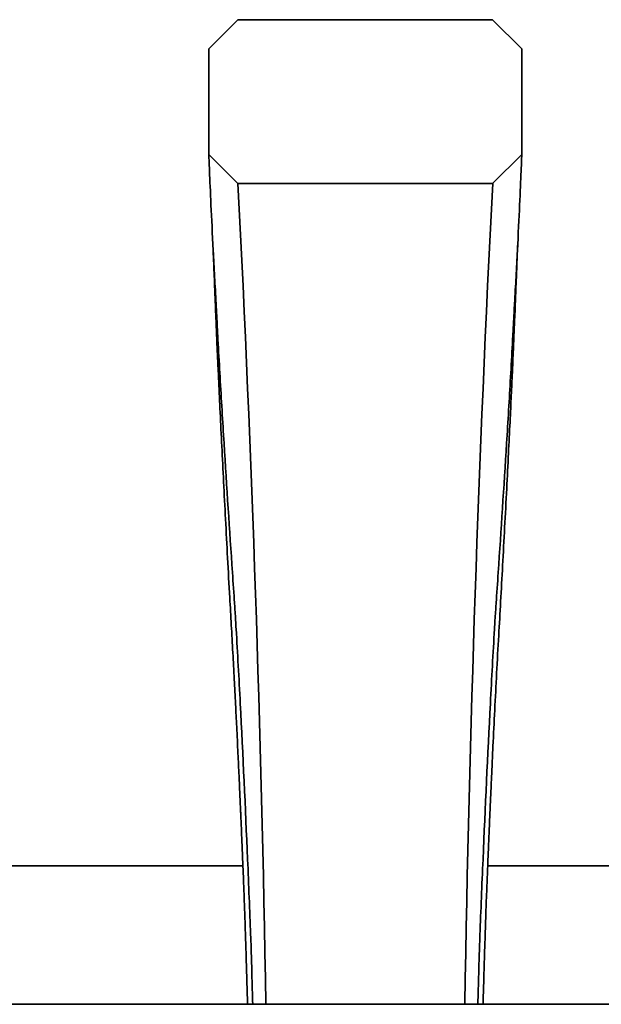
# Model space of a CAD drawing. Units: millimetres. Extents: x -434 to 1362, y 6 to 1164.
# Drawn here: x 411 to 491, y 960 to 1096 of the extents above; entities that cross this region are included whole.
import ezdxf

# ---------------------------------------------------------------- set-up
doc = ezdxf.new("R2010")
doc.units = ezdxf.units.MM
doc.layers.add('DV4_Défaut', color=7, linetype='Continuous')
doc.layers.add('Défaut', color=7, linetype='Continuous')

# ---------------------------------------------------------------- blocks, each defined once
blk = doc.blocks.new('SE3')
at = {"layer": 'DV4_Défaut', "color": 7, "lineweight": 35}
for p, q in [((437.04, 1091.73), (441.04, 1095.73)), ((441.04, 1095.73), (476.04, 1095.73)), ((476.04, 1095.73), (480.04, 1091.73)), ((437.04, 1077.23), (437.04, 1091.73)), ((480.04, 1091.73), (480.04, 1077.23)), ((441.04, 1073.23), (437.04, 1077.23)), ((480.04, 1077.23), (476.04, 1073.23)), ((476.04, 1073.23), (441.04, 1073.23)), ((441.72, 979.48), (384.54, 979.48)), ((532.54, 979.48), (475.36, 979.48)), ((571.24, 960.48), (366.09, 960.48))]:
    blk.add_line(p, q, dxfattribs=at)
for centre, start, end in [((-2810.13, 906.34), 0.95279, 2.93856), ((3727.21, 906.34), 177.06144, 179.04721)]:
    blk.add_arc(centre, 3255.45, start, end, dxfattribs=at)
for points, knots in [([(437.04, 1077.23), (437.04, 1076.98), (437.11, 1075.26), (437.31, 1070.51), (437.57, 1065.27), (437.82, 1060.42), (437.98, 1057.69), (438.09, 1055.71), (438.16, 1054.24), (438.3, 1051.58), (438.59, 1046.25), (439.23, 1035.59), (439.9, 1025.23), (440.45, 1017.24), (440.62, 1014.75), (440.71, 1013.24), (440.96, 1009.14), (441.54, 998.39), (442.23, 983.8), (442.67, 972.91), (442.83, 968.75), (442.87, 967.44), (442.91, 966.06), (442.98, 963.66), (443.03, 961.8), (443.07, 960.45)], [0, 0, 0, 0, 0.071876, 0.143751, 0.215627, 0.251565, 0.287503, 0.296487, 0.305472, 0.323441, 0.359378, 0.431254, 0.575006, 0.610943, 0.628912, 0.637897, 0.646881, 0.718757, 0.862508, 0.934384, 0.943368, 0.952353, 0.961337, 0.970322, 1, 1, 1, 1]), ([(480.04, 1077.23), (480.04, 1076.98), (479.97, 1075.26), (479.76, 1070.51), (479.51, 1065.27), (479.26, 1060.42), (479.1, 1057.69), (478.99, 1055.71), (478.91, 1054.24), (478.77, 1051.58), (478.48, 1046.25), (477.85, 1035.59), (477.17, 1025.23), (476.63, 1017.24), (476.46, 1014.75), (476.36, 1013.24), (476.12, 1009.14), (475.53, 998.39), (474.85, 983.8), (474.4, 972.91), (474.25, 968.75), (474.2, 967.44), (474.16, 966.06), (474.09, 963.66), (474.04, 961.8), (474.01, 960.45)], [0, 0, 0, 0, 0.071876, 0.143751, 0.215627, 0.251565, 0.287503, 0.296487, 0.305472, 0.323441, 0.359378, 0.431254, 0.575006, 0.610943, 0.628912, 0.637897, 0.646881, 0.718757, 0.862508, 0.934384, 0.943368, 0.952353, 0.961337, 0.970322, 1, 1, 1, 1]), ([(437.59, 1064.89), (437.59, 1064.88), (437.59, 1064.85), (437.6, 1064.6), (437.62, 1064.15), (437.66, 1063.28), (437.7, 1062.38), (437.73, 1061.48), (437.78, 1060.38), (437.83, 1059.05), (437.88, 1057.63), (437.96, 1055.85), (438.04, 1053.8), (438.14, 1051.35), (438.26, 1048.78), (438.41, 1045.56), (438.59, 1041.63), (438.82, 1037.02), (439.06, 1032.13), (439.33, 1027.01), (439.61, 1021.68), (439.88, 1016.84), (440.12, 1012.52), (440.33, 1008.85), (440.53, 1005.21), (440.7, 1001.8), (440.87, 998.41), (441.03, 995.12), (441.18, 992.04), (441.27, 989.87), (441.33, 988.49), (441.37, 987.73), (441.4, 987.06), (441.43, 986.29), (441.48, 985.24), (441.54, 983.73), (441.62, 981.73), (441.71, 979.6), (441.8, 977.44), (441.88, 975.33), (441.97, 973.03), (442.05, 970.55), (442.14, 967.88), (442.21, 965.41), (442.27, 963.2), (442.32, 961.62), (442.34, 960.73), (442.35, 960.45)], [0, 0, 0, 0, 0.0113, 0.021821, 0.031093, 0.044444, 0.055599, 0.06461, 0.076836, 0.091226, 0.104802, 0.117351, 0.139624, 0.159907, 0.182608, 0.207895, 0.245639, 0.286874, 0.330671, 0.377022, 0.425901, 0.477271, 0.513167, 0.549749, 0.584228, 0.615673, 0.644095, 0.676742, 0.704193, 0.726427, 0.734238, 0.740989, 0.74668, 0.752077, 0.761201, 0.774634, 0.792379, 0.814436, 0.831535, 0.850549, 0.871474, 0.894303, 0.919038, 0.945673, 0.966907, 0.989212, 1, 1, 1, 1]), ([(474.73, 960.45), (474.73, 960.68), (474.75, 961.52), (474.8, 963.03), (474.85, 965.03), (474.92, 967.38), (475.01, 970.04), (475.11, 973.15), (475.23, 976.25), (475.35, 979.27), (475.46, 981.85), (475.55, 984), (475.62, 985.7), (475.67, 986.97), (475.72, 987.98), (475.76, 988.98), (475.82, 990.23), (475.89, 991.82), (475.98, 993.76), (476.12, 996.82), (476.33, 1000.95), (476.59, 1006.05), (476.86, 1010.97), (477.14, 1015.82), (477.41, 1020.79), (477.69, 1025.97), (477.96, 1031.13), (478.2, 1035.97), (478.42, 1040.25), (478.58, 1043.66), (478.7, 1046.28), (478.79, 1048.27), (478.88, 1050.27), (478.98, 1052.58), (479.08, 1054.9), (479.16, 1056.95), (479.22, 1058.43), (479.27, 1059.75), (479.32, 1060.86), (479.36, 1061.86), (479.39, 1062.68), (479.42, 1063.4), (479.44, 1063.91), (479.46, 1064.33), (479.48, 1064.68), (479.48, 1064.81), (479.49, 1064.89)], [0, 0, 0, 0, 0.0088637, 0.0311984, 0.0525074, 0.0727873, 0.1012478, 0.1273577, 0.1585751, 0.18567, 0.208631, 0.2276009, 0.2427064, 0.253952, 0.2614118, 0.2694055, 0.2804869, 0.29465, 0.3118867, 0.3321852, 0.3767734, 0.423688, 0.4730242, 0.5176657, 0.5641704, 0.6124574, 0.6609747, 0.704527, 0.7426908, 0.7754868, 0.795262, 0.8124217, 0.8282439, 0.8485399, 0.8739917, 0.8904013, 0.9039059, 0.9148865, 0.9284786, 0.9391391, 0.9488869, 0.9580395, 0.9662059, 0.975902, 0.9871657, 1, 1, 1, 1])]:
    blk.add_open_spline(points, degree=3, knots=knots, dxfattribs=at)

msp = doc.modelspace()

# ---------------------------------------------------------------- block references
at = {"layer": 'Défaut'}
msp.add_blockref('SE3', (0, 0), dxfattribs=at)

doc.saveas('drawing.dxf')
